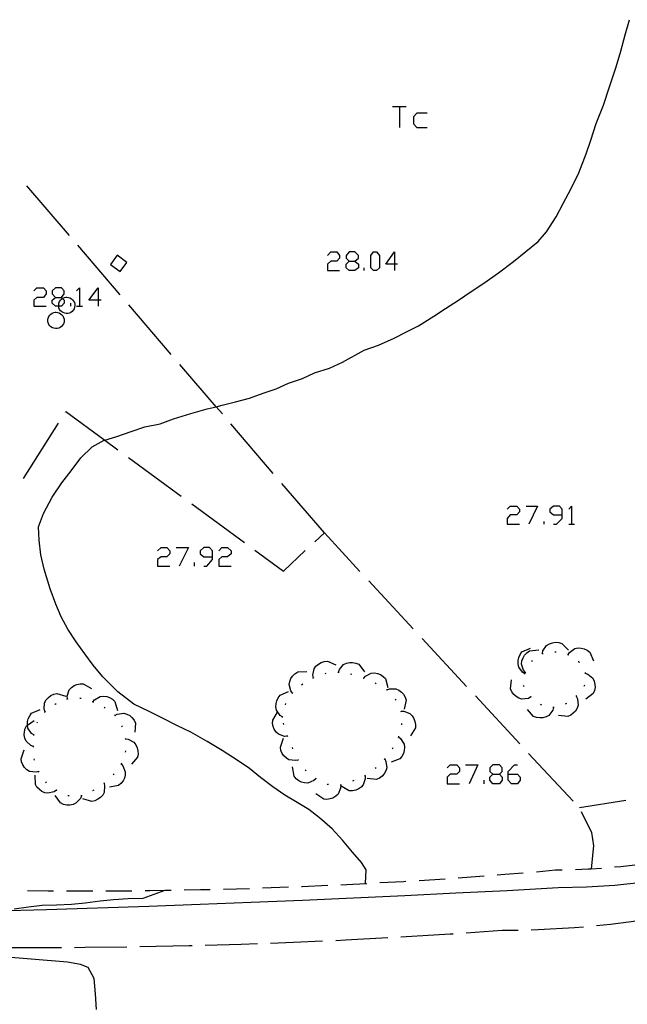
# Model space of a CAD drawing. Units: inches. Extents: x 678177 to 681900, y 4170757 to 4173144.
# Drawn here: x 680679 to 680726, y 4170971 to 4171046 of the extents above; entities that cross this region are included whole.
import ezdxf

# ---------------------------------------------------------------- set-up
doc = ezdxf.new("R2010")
doc.units = ezdxf.units.IN
doc.header["$MEASUREMENT"] = 0
doc.layers.add('Cartografia', color=7, linetype='Continuous')

# ---------------------------------------------------------------- blocks, each defined once
blk = doc.blocks.new('1720')
at = {"layer": 'Cartografia', "color": 7, "linetype": 'Continuous'}
for points in [[(680693.957, 4171005.379), (680693.957, 4171005.822), (680693.736, 4171006.098), (680693.293, 4171006.098), (680693.016, 4171005.822), (680693.016, 4171005.6), (680693.293, 4171005.379), (680693.957, 4171005.379)], [(680693.293, 4171004.66), (680693.514, 4171004.66), (680693.957, 4171005.158), (680693.957, 4171005.379)]]:
    blk.add_lwpolyline(points, dxfattribs=at)
blk = doc.blocks.new('1724')
at = {"layer": 'Cartografia', "color": 7, "linetype": 'Continuous'}
for points in [[(680681.951, 4171025.241), (680682.394, 4171025.241), (680682.615, 4171025.518), (680682.615, 4171025.739), (680682.394, 4171025.96), (680681.951, 4171025.96), (680681.674, 4171025.739), (680681.674, 4171025.518), (680681.951, 4171025.241)], [(680681.951, 4171024.577), (680681.674, 4171024.799), (680681.674, 4171025.02), (680681.951, 4171025.241)]]:
    blk.add_lwpolyline(points, dxfattribs=at)
blk = doc.blocks.new('1725')
at = {"layer": 'Cartografia', "color": 7, "linetype": 'Continuous'}
for points in [[(680685.215, 4171025.02), (680684.496, 4171025.02), (680685.215, 4171025.96), (680685.215, 4171025.02)], [(680685.215, 4171025.02), (680685.215, 4171024.577)], [(680685.437, 4171025.02), (680685.215, 4171025.02)]]:
    blk.add_lwpolyline(points, dxfattribs=at)
blk = doc.blocks.new('1726')
at = {"layer": 'Cartografia', "color": 7, "linetype": 'Continuous'}
for points in [[(680704.414, 4171028.007), (680704.856, 4171028.007), (680705.133, 4171028.229), (680705.133, 4171028.45), (680704.856, 4171028.727), (680704.414, 4171028.727), (680704.192, 4171028.45), (680704.192, 4171028.229), (680704.414, 4171028.007)], [(680704.414, 4171027.288), (680704.192, 4171027.509), (680704.192, 4171027.786), (680704.414, 4171028.007)]]:
    blk.add_lwpolyline(points, dxfattribs=at)
blk = doc.blocks.new('1727')
at = {"layer": 'Cartografia', "color": 7, "linetype": 'Continuous'}
for points in [[(680707.899, 4171027.786), (680707.235, 4171027.786), (680707.899, 4171028.727), (680707.899, 4171027.786)], [(680707.899, 4171027.786), (680707.899, 4171027.288)], [(680708.12, 4171027.786), (680707.899, 4171027.786)]]:
    blk.add_lwpolyline(points, dxfattribs=at)
blk = doc.blocks.new('1733')
at = {"layer": 'Cartografia', "color": 7, "linetype": 'Continuous'}
for points in [[(680715.423, 4170988.726), (680715.921, 4170988.726), (680716.143, 4170988.947), (680716.143, 4170989.224), (680715.921, 4170989.445), (680715.423, 4170989.445), (680715.202, 4170989.224), (680715.202, 4170988.947), (680715.423, 4170988.726)], [(680715.423, 4170988.006), (680715.202, 4170988.283), (680715.202, 4170988.504), (680715.423, 4170988.726)]]:
    blk.add_lwpolyline(points, dxfattribs=at)
blk = doc.blocks.new('1734')
at = {"layer": 'Cartografia', "color": 7, "linetype": 'Continuous'}
for points in [[(680716.585, 4170988.726), (680716.585, 4170988.947), (680717.083, 4170989.445), (680717.305, 4170989.445)], [(680716.585, 4170988.726), (680717.305, 4170988.726), (680717.526, 4170988.504), (680717.526, 4170988.283), (680717.305, 4170988.006), (680716.862, 4170988.006), (680716.585, 4170988.283), (680716.585, 4170988.726)]]:
    blk.add_lwpolyline(points, dxfattribs=at)
blk = doc.blocks.new('1735')
at = {"layer": 'Cartografia', "color": 7, "linetype": 'Continuous'}
for points in [[(680720.735, 4171008.588), (680720.735, 4171009.03), (680720.514, 4171009.252), (680720.071, 4171009.252), (680719.794, 4171009.03), (680719.794, 4171008.809), (680720.071, 4171008.588), (680720.735, 4171008.588)], [(680720.071, 4171007.868), (680720.292, 4171007.868), (680720.735, 4171008.311), (680720.735, 4171008.588)]]:
    blk.add_lwpolyline(points, dxfattribs=at)

msp = doc.modelspace()

# ---------------------------------------------------------------- linework, layer by layer
at = {"layer": 'Cartografia', "color": 7, "linetype": 'Continuous'}
for points in [[(680705.663, 4170980.369), (680705.713, 4170981.419), (680705.363, 4170981.969), (680704.673, 4170982.759), (680703.913, 4170983.689), (680703.113, 4170984.559), (680702.153, 4170985.399), (680701.343, 4170986.029), (680700.443, 4170986.559), (680699.503, 4170987.119), (680698.583, 4170987.759), (680697.633, 4170988.489), (680696.783, 4170989.169), (680695.933, 4170989.749), (680694.693, 4170990.539), (680693.563, 4170991.229), (680692.293, 4170991.959), (680691.223, 4170992.469), (680690.193, 4170993.009), (680689.103, 4170993.529), (680687.943, 4170994.089), (680686.723, 4170995.029), (680685.573, 4170996.179), (680684.833, 4170997.069), (680684.183, 4170997.959), (680683.523, 4170998.869), (680682.893, 4170999.849), (680682.363, 4171000.789), (680681.963, 4171001.759), (680681.533, 4171002.929), (680681.073, 4171004.439), (680680.823, 4171005.519), (680680.683, 4171006.659), (680680.633, 4171007.669), (680681.013, 4171008.699), (680681.673, 4171009.949), (680682.413, 4171011.039), (680683.143, 4171011.959), (680683.873, 4171012.959), (680684.753, 4171013.799), (680685.673, 4171014.299), (680685.714, 4171014.312), (680686.633, 4171014.599), (680687.723, 4171014.979), (680688.783, 4171015.329), (680689.943, 4171015.569), (680690.973, 4171015.929), (680692.293, 4171016.359), (680693.543, 4171016.699), (680694.241, 4171016.868), (680694.703, 4171016.979), (680695.733, 4171017.229), (680696.793, 4171017.519), (680697.843, 4171017.899), (680698.833, 4171018.249), (680699.783, 4171018.659), (680700.843, 4171019.019), (680701.763, 4171019.469), (680702.913, 4171019.829), (680703.923, 4171020.289), (680705.573, 4171021.209), (680706.663, 4171021.589), (680707.863, 4171022.119), (680708.823, 4171022.599), (680709.723, 4171023.069), (680710.913, 4171023.799), (680711.793, 4171024.379), (680712.793, 4171025.029), (680713.763, 4171025.679), (680714.733, 4171026.329), (680715.863, 4171027.109), (680716.993, 4171027.989), (680718.883, 4171029.509), (680719.543, 4171030.269), (680720.263, 4171031.409), (680720.803, 4171032.419), (680721.413, 4171033.569), (680722.003, 4171034.769), (680722.563, 4171036.229), (680722.923, 4171037.269), (680723.333, 4171038.549), (680723.883, 4171039.949), (680724.363, 4171041.369), (680724.853, 4171042.879), (680725.213, 4171044.099), (680725.543, 4171045.339), (680725.893, 4171046.499)], [(680707.733, 4171039.847), (680708.287, 4171039.847), (680708.784, 4171039.847)], [(680708.287, 4171039.847), (680708.286, 4171038.243)], [(680710.389, 4171039.349), (680709.614, 4171039.349), (680709.338, 4171039.073), (680709.338, 4171038.519), (680709.614, 4171038.243), (680710.389, 4171038.243)], [(680683.003, 4171029.989), (680679.743, 4171033.779)], [(680686.903, 4171025.429), (680683.653, 4171029.229)], [(680686.143, 4171027.759), (680686.883, 4171027.209), (680687.403, 4171027.919), (680686.663, 4171028.459), (680686.143, 4171027.759)], [(680702.754, 4171028.45), (680703.03, 4171028.727), (680703.473, 4171028.727), (680703.694, 4171028.45), (680703.694, 4171028.229), (680703.473, 4171028.007), (680703.03, 4171028.007), (680702.754, 4171027.786), (680702.754, 4171027.288), (680703.694, 4171027.288)], [(680706.295, 4171027.288), (680706.073, 4171027.509), (680706.073, 4171028.45), (680706.295, 4171028.727), (680706.516, 4171028.727), (680706.737, 4171028.45), (680706.737, 4171027.509), (680706.516, 4171027.288), (680706.295, 4171027.288)], [(680704.856, 4171028.007), (680705.133, 4171027.786), (680705.133, 4171027.509), (680704.856, 4171027.288), (680704.414, 4171027.288)], [(680705.575, 4171027.288), (680705.575, 4171027.509)], [(680680.291, 4171025.739), (680680.513, 4171025.96), (680681.01, 4171025.96), (680681.232, 4171025.739), (680681.232, 4171025.518), (680681.01, 4171025.241), (680680.513, 4171025.241), (680680.291, 4171025.02), (680680.291, 4171024.577), (680681.232, 4171024.577)], [(680682.394, 4171025.241), (680682.478, 4171025.157), (680682.615, 4171025.02), (680682.615, 4171024.799), (680682.394, 4171024.577), (680682.183, 4171024.577), (680681.951, 4171024.577)], [(680682.803, 4171025.249), (680682.923, 4171025.229), (680683.043, 4171025.199), (680683.153, 4171025.139), (680683.243, 4171025.059), (680683.323, 4171024.959), (680683.383, 4171024.849), (680683.413, 4171024.729), (680683.423, 4171024.609), (680683.403, 4171024.479), (680683.363, 4171024.369), (680683.303, 4171024.259), (680683.213, 4171024.169), (680683.123, 4171024.089), (680683.003, 4171024.039), (680682.883, 4171024.009), (680682.763, 4171023.999), (680682.643, 4171024.019), (680682.523, 4171024.069), (680682.413, 4171024.129), (680682.323, 4171024.219), (680682.253, 4171024.319), (680682.203, 4171024.429), (680682.183, 4171024.559), (680682.183, 4171024.577), (680682.183, 4171024.679), (680682.203, 4171024.799), (680682.253, 4171024.919), (680682.313, 4171025.019), (680682.403, 4171025.109), (680682.478, 4171025.157), (680682.513, 4171025.179), (680682.623, 4171025.219), (680682.743, 4171025.249), (680682.803, 4171025.249)], [(680683.555, 4171025.739), (680683.777, 4171025.96), (680683.777, 4171024.577)], [(680683.113, 4171024.577), (680683.113, 4171024.799)], [(680683.555, 4171024.577), (680683.777, 4171024.577), (680683.998, 4171024.577)], [(680690.803, 4171020.869), (680687.553, 4171024.669)], [(680681.983, 4171024.109), (680682.103, 4171024.089), (680682.223, 4171024.059), (680682.333, 4171023.989), (680682.433, 4171023.909), (680682.513, 4171023.819), (680682.563, 4171023.699), (680682.603, 4171023.579), (680682.603, 4171023.459), (680682.593, 4171023.329), (680682.553, 4171023.209), (680682.483, 4171023.099), (680682.403, 4171023.009), (680682.303, 4171022.929), (680682.193, 4171022.879), (680682.063, 4171022.849), (680681.943, 4171022.849), (680681.813, 4171022.869), (680681.703, 4171022.909), (680681.593, 4171022.979), (680681.503, 4171023.059), (680681.433, 4171023.169), (680681.383, 4171023.279), (680681.353, 4171023.409), (680681.353, 4171023.529), (680681.373, 4171023.649), (680681.423, 4171023.769), (680681.493, 4171023.879), (680681.583, 4171023.959), (680681.683, 4171024.029), (680681.803, 4171024.079), (680681.923, 4171024.099), (680681.983, 4171024.109)], [(680694.713, 4171016.319), (680694.241, 4171016.868), (680691.453, 4171020.109)], [(680682.703, 4171016.449), (680682.743, 4171016.499), (680685.714, 4171014.312), (680686.723, 4171013.569)], [(680679.493, 4171011.379), (680682.173, 4171015.599)], [(680698.613, 4171011.759), (680695.363, 4171015.559)], [(680687.533, 4171012.979), (680691.563, 4171010.019)], [(680702.523, 4171007.209), (680699.263, 4171010.999)], [(680692.373, 4171009.429), (680696.403, 4171006.479)], [(680716.53, 4171009.03), (680716.751, 4171009.252), (680717.249, 4171009.252), (680717.471, 4171009.03), (680717.471, 4171008.809), (680717.249, 4171008.588), (680716.751, 4171008.588), (680716.53, 4171008.311), (680716.53, 4171007.869), (680717.471, 4171007.869)], [(680717.969, 4171009.252), (680718.854, 4171009.252), (680718.19, 4171007.868)], [(680721.233, 4171009.03), (680721.454, 4171009.252), (680721.454, 4171007.868)], [(680719.352, 4171007.868), (680719.352, 4171008.09)], [(680701.793, 4171006.529), (680702.523, 4171007.209), (680705.243, 4171004.259)], [(680721.233, 4171007.868), (680721.454, 4171007.868), (680721.675, 4171007.868)], [(680689.752, 4171005.822), (680690.029, 4171006.098), (680690.471, 4171006.098), (680690.693, 4171005.822), (680690.693, 4171005.6), (680690.471, 4171005.379), (680690.029, 4171005.379), (680689.752, 4171005.158), (680689.752, 4171004.66), (680690.693, 4171004.66)], [(680691.19, 4171006.098), (680692.131, 4171006.098), (680691.412, 4171004.66)], [(680694.455, 4171005.822), (680694.676, 4171006.098), (680695.119, 4171006.098), (680695.395, 4171005.822), (680695.395, 4171005.6), (680695.119, 4171005.379), (680694.676, 4171005.379), (680694.455, 4171005.158), (680694.455, 4171004.66), (680695.395, 4171004.66)], [(680697.203, 4171005.879), (680699.393, 4171004.289), (680701.063, 4171005.849)], [(680692.574, 4171004.66), (680692.574, 4171004.936)], [(680705.923, 4171003.529), (680709.323, 4170999.859)], [(680710.003, 4170999.129), (680713.403, 4170995.459)], [(680719.223, 4170997.969), (680719.263, 4170998.169), (680719.543, 4170998.589), (680719.753, 4170998.719), (680719.993, 4170998.799), (680720.213, 4170998.829), (680720.463, 4170998.809), (680720.703, 4170998.739), (680721.203, 4170998.229)], [(680717.883, 4170996.429), (680717.703, 4170996.539), (680717.403, 4170996.939), (680717.353, 4170997.179), (680717.363, 4170997.439), (680717.403, 4170997.659), (680717.513, 4170997.889), (680717.653, 4170998.089), (680718.313, 4170998.379)], [(680717.923, 4170996.529), (680717.783, 4170996.689), (680717.623, 4170997.159), (680717.653, 4170997.409), (680717.733, 4170997.649), (680717.853, 4170997.839), (680718.023, 4170998.029), (680718.223, 4170998.169), (680718.933, 4170998.249)], [(680720.163, 4170998.089), (680720.263, 4170998.109), (680720.263, 4170998.099)], [(680721.183, 4170997.889), (680721.293, 4170998.059), (680721.703, 4170998.349), (680721.943, 4170998.399), (680722.193, 4170998.389), (680722.413, 4170998.339), (680722.643, 4170998.229), (680722.843, 4170998.079), (680723.123, 4170997.419)], [(680701.683, 4170996.109), (680701.682, 4170996.114), (680701.643, 4170996.319), (680701.743, 4170996.799), (680701.883, 4170996.999), (680702.073, 4170997.169), (680702.273, 4170997.279), (680702.513, 4170997.359), (680702.763, 4170997.389), (680703.413, 4170997.099)], [(680718.403, 4170997.349), (680718.453, 4170997.429)], [(680719.173, 4170997.949), (680719.203, 4170997.969), (680719.223, 4170997.969), (680719.273, 4170997.969)], [(680721.133, 4170997.899), (680721.233, 4170997.869)], [(680721.963, 4170997.369), (680722.003, 4170997.349), (680722.033, 4170997.289)], [(680700.083, 4170994.939), (680699.953, 4170995.109), (680699.823, 4170995.589), (680699.873, 4170995.829), (680699.963, 4170996.069), (680700.093, 4170996.249), (680700.273, 4170996.429), (680700.483, 4170996.559), (680701.193, 4170996.589)], [(680703.603, 4170996.549), (680703.673, 4170996.749), (680703.993, 4170997.129), (680704.213, 4170997.229), (680704.463, 4170997.279), (680704.683, 4170997.289), (680704.933, 4170997.239), (680705.163, 4170997.149), (680705.593, 4170996.579)], [(680717.903, 4170996.489), (680717.953, 4170996.569)], [(680701.643, 4170996.089), (680701.682, 4170996.114), (680701.723, 4170996.139)], [(680702.573, 4170996.439), (680702.673, 4170996.469)], [(680703.553, 4170996.549), (680703.603, 4170996.549), (680703.653, 4170996.549)], [(680704.533, 4170996.409), (680704.633, 4170996.379)], [(680705.493, 4170996.109), (680705.534, 4170996.091), (680705.583, 4170996.069)], [(680705.533, 4170996.089), (680705.534, 4170996.091), (680705.673, 4170996.239), (680706.113, 4170996.479), (680706.353, 4170996.489), (680706.603, 4170996.439), (680706.813, 4170996.359), (680707.033, 4170996.219), (680707.203, 4170996.049), (680707.393, 4170995.359)], [(680718.343, 4170994.649), (680718.153, 4170994.539), (680717.653, 4170994.479), (680717.423, 4170994.549), (680717.203, 4170994.679), (680717.033, 4170994.829), (680716.883, 4170995.029), (680716.773, 4170995.259), (680716.843, 4170995.969)], [(680717.873, 4170996.379), (680717.883, 4170996.429), (680717.893, 4170996.479)], [(680722.483, 4170996.519), (680722.503, 4170996.499), (680722.503, 4170996.469), (680722.503, 4170996.419)], [(680722.503, 4170996.469), (680722.703, 4170996.399), (680723.083, 4170996.079), (680723.193, 4170995.859), (680723.243, 4170995.609), (680723.253, 4170995.379), (680723.203, 4170995.129), (680723.113, 4170994.909), (680722.553, 4170994.469)], [(680682.853, 4170994.509), (680682.833, 4170994.719), (680682.983, 4170995.189), (680683.153, 4170995.369), (680683.363, 4170995.519), (680683.573, 4170995.609), (680683.823, 4170995.659), (680684.063, 4170995.659), (680684.683, 4170995.299)], [(680700.783, 4170995.569), (680700.863, 4170995.639)], [(680706.413, 4170995.719), (680706.493, 4170995.669)], [(680707.283, 4170995.229), (680707.303, 4170995.219), (680707.324, 4170995.194), (680707.353, 4170995.159)], [(680707.313, 4170995.189), (680707.324, 4170995.194), (680707.503, 4170995.259), (680708.003, 4170995.269), (680708.223, 4170995.169), (680708.433, 4170995.019), (680708.583, 4170994.849), (680708.713, 4170994.629), (680708.793, 4170994.399), (680708.643, 4170993.699)], [(680717.823, 4170995.429), (680717.773, 4170995.519)], [(680722.433, 4170995.539), (680722.383, 4170995.449)], [(680681.143, 4170993.509), (680681.073, 4170993.709), (680681.103, 4170994.199), (680681.223, 4170994.419), (680681.393, 4170994.609), (680681.573, 4170994.749), (680681.803, 4170994.859), (680682.043, 4170994.919), (680682.733, 4170994.719)], [(680682.803, 4170994.489), (680682.853, 4170994.509), (680682.903, 4170994.529)], [(680683.793, 4170994.549), (680683.893, 4170994.549)], [(680684.803, 4170994.269), (680684.806, 4170994.273), (680684.933, 4170994.429), (680685.363, 4170994.679), (680685.603, 4170994.699), (680685.863, 4170994.669), (680686.073, 4170994.599), (680686.293, 4170994.469), (680686.473, 4170994.299), (680686.693, 4170993.619)], [(680699.323, 4170993.119), (680699.322, 4170993.12), (680699.143, 4170993.229), (680698.853, 4170993.639), (680698.813, 4170993.879), (680698.823, 4170994.139), (680698.873, 4170994.349), (680698.983, 4170994.589), (680699.133, 4170994.779), (680699.783, 4170995.059)], [(680700.053, 4170994.899), (680700.083, 4170994.939), (680700.113, 4170994.979)], [(680707.953, 4170994.489), (680708.013, 4170994.409)], [(680714.083, 4170994.729), (680717.483, 4170991.059)], [(680718.383, 4170994.619), (680718.343, 4170994.649), (680718.303, 4170994.679)], [(680721.813, 4170994.699), (680721.903, 4170994.499), (680721.953, 4170994.009), (680721.873, 4170993.779), (680721.743, 4170993.559), (680721.583, 4170993.399), (680721.383, 4170993.249), (680721.153, 4170993.149), (680720.443, 4170993.229)], [(680721.843, 4170994.739), (680721.783, 4170994.669)], [(680680.293, 4170991.739), (680680.292, 4170991.74), (680680.113, 4170991.859), (680679.823, 4170992.259), (680679.787, 4170992.483), (680679.783, 4170992.509), (680679.793, 4170992.759), (680679.853, 4170992.979), (680679.963, 4170993.209), (680680.113, 4170993.399), (680680.773, 4170993.679)], [(680681.893, 4170994.079), (680681.943, 4170994.119), (680681.983, 4170994.129)], [(680684.753, 4170994.289), (680684.806, 4170994.273), (680684.853, 4170994.259)], [(680685.663, 4170993.859), (680685.743, 4170993.819)], [(680699.543, 4170994.049), (680699.563, 4170994.139)], [(680708.373, 4170993.589), (680708.413, 4170993.499)], [(680720.073, 4170993.849), (680720.013, 4170993.639), (680719.713, 4170993.239), (680719.493, 4170993.119), (680719.253, 4170993.059), (680719.023, 4170993.039), (680718.773, 4170993.069), (680718.543, 4170993.149), (680718.073, 4170993.689)], [(680719.173, 4170994.019), (680719.083, 4170994.059)], [(680720.123, 4170993.849), (680720.073, 4170993.849), (680720.023, 4170993.849)], [(680721.063, 4170994.149), (680720.973, 4170994.099)], [(680680.253, 4170990.849), (680680.053, 4170990.929), (680679.683, 4170991.259), (680679.593, 4170991.489), (680679.553, 4170991.739), (680679.563, 4170991.969), (680679.613, 4170992.219), (680679.723, 4170992.439), (680679.787, 4170992.483), (680680.313, 4170992.839)], [(680681.103, 4170993.479), (680681.143, 4170993.509), (680681.183, 4170993.539)], [(680686.453, 4170993.269), (680686.533, 4170993.199)], [(680686.493, 4170993.239), (680686.673, 4170993.339), (680687.163, 4170993.409), (680687.403, 4170993.339), (680687.623, 4170993.219), (680687.793, 4170993.069), (680687.953, 4170992.869), (680688.063, 4170992.649), (680688.003, 4170991.939)], [(680699.703, 4170991.639), (680699.483, 4170991.629), (680699.013, 4170991.789), (680698.833, 4170991.959), (680698.693, 4170992.169), (680698.613, 4170992.379), (680698.563, 4170992.629), (680698.573, 4170992.879), (680698.943, 4170993.489)], [(680699.313, 4170993.079), (680699.322, 4170993.12), (680699.333, 4170993.169)], [(680708.393, 4170993.549), (680708.603, 4170993.549), (680709.073, 4170993.379), (680709.243, 4170993.209), (680709.383, 4170992.989), (680709.463, 4170992.779), (680709.503, 4170992.529), (680709.493, 4170992.289), (680709.113, 4170991.679)], [(680680.523, 4170992.669), (680680.533, 4170992.699), (680680.573, 4170992.749)], [(680686.983, 4170992.439), (680687.033, 4170992.349)], [(680699.433, 4170992.549), (680699.403, 4170992.649)], [(680708.423, 4170992.609), (680708.423, 4170992.509)], [(680680.283, 4170991.699), (680680.292, 4170991.74), (680680.303, 4170991.789)], [(680687.283, 4170991.489), (680687.293, 4170991.439), (680687.303, 4170991.389)], [(680687.293, 4170991.439), (680687.503, 4170991.409), (680687.943, 4170991.179), (680688.093, 4170990.989), (680688.193, 4170990.749), (680688.253, 4170990.529), (680688.263, 4170990.279), (680688.213, 4170990.039), (680687.753, 4170989.489)], [(680700.523, 4170989.819), (680700.313, 4170989.769), (680699.813, 4170989.829), (680699.613, 4170989.959), (680699.433, 4170990.139), (680699.303, 4170990.329), (680699.203, 4170990.559), (680699.163, 4170990.799), (680699.403, 4170991.479)], [(680699.723, 4170991.599), (680699.683, 4170991.689)], [(680708.193, 4170991.589), (680708.363, 4170991.459), (680708.633, 4170991.039), (680708.663, 4170990.799), (680708.643, 4170990.539), (680708.583, 4170990.329), (680708.463, 4170990.099), (680708.303, 4170989.909), (680707.633, 4170989.659)], [(680708.203, 4170991.639), (680708.173, 4170991.539)], [(680680.663, 4170988.929), (680680.453, 4170988.879), (680679.953, 4170988.939), (680679.753, 4170989.069), (680679.573, 4170989.249), (680679.443, 4170989.439), (680679.343, 4170989.669), (680679.303, 4170989.919), (680679.553, 4170990.589)], [(680680.253, 4170990.799), (680680.253, 4170990.849), (680680.253, 4170990.899)], [(680700.113, 4170990.679), (680700.073, 4170990.769)], [(680707.773, 4170990.739), (680707.723, 4170990.649)], [(680680.343, 4170989.819), (680680.313, 4170989.909)], [(680687.303, 4170990.509), (680687.283, 4170990.409)], [(680700.553, 4170989.779), (680700.503, 4170989.869)], [(680707.153, 4170989.899), (680707.243, 4170989.709), (680707.303, 4170989.209), (680707.233, 4170988.979), (680707.103, 4170988.759), (680706.943, 4170988.589), (680706.743, 4170988.439), (680706.513, 4170988.339), (680705.803, 4170988.409)], [(680707.183, 4170989.939), (680707.113, 4170989.869)], [(680718.163, 4170990.329), (680721.563, 4170986.659)], [(680686.953, 4170989.529), (680686.958, 4170989.524), (680687.093, 4170989.369), (680687.283, 4170988.909), (680687.273, 4170988.669), (680687.213, 4170988.419), (680687.113, 4170988.219), (680686.953, 4170988.019), (680686.763, 4170987.859), (680686.063, 4170987.729)], [(680686.983, 4170989.569), (680686.958, 4170989.524), (680686.933, 4170989.479)], [(680701.883, 4170988.389), (680701.723, 4170988.239), (680701.263, 4170988.049), (680701.013, 4170988.059), (680700.773, 4170988.129), (680700.573, 4170988.229), (680700.373, 4170988.389), (680700.213, 4170988.579), (680700.093, 4170989.289)], [(680701.143, 4170988.979), (680701.063, 4170989.039)], [(680706.493, 4170989.219), (680706.413, 4170989.159)], [(680711.938, 4170989.224), (680712.159, 4170989.445), (680712.657, 4170989.445), (680712.878, 4170989.224), (680712.878, 4170988.947), (680712.657, 4170988.726), (680712.159, 4170988.726), (680711.938, 4170988.504), (680711.938, 4170988.006), (680712.878, 4170988.006)], [(680713.321, 4170989.445), (680714.262, 4170989.445), (680713.598, 4170988.006)], [(680682.023, 4170987.509), (680682.019, 4170987.507), (680681.843, 4170987.389), (680681.363, 4170987.269), (680681.113, 4170987.309), (680680.883, 4170987.419), (680680.703, 4170987.549), (680680.523, 4170987.729), (680680.403, 4170987.949), (680680.383, 4170988.659)], [(680680.693, 4170988.889), (680680.643, 4170988.969)], [(680686.423, 4170988.749), (680686.353, 4170988.679)], [(680701.933, 4170988.369), (680701.883, 4170988.399), (680701.843, 4170988.419)], [(680705.643, 4170988.609), (680705.653, 4170988.389), (680705.503, 4170987.919), (680705.333, 4170987.739), (680705.123, 4170987.589), (680704.923, 4170987.499), (680704.673, 4170987.449), (680704.423, 4170987.449), (680703.803, 4170987.809)], [(680705.683, 4170988.629), (680705.593, 4170988.589)], [(680714.76, 4170988.006), (680714.76, 4170988.283)], [(680715.921, 4170988.726), (680716.143, 4170988.504), (680716.143, 4170988.283), (680715.921, 4170988.006), (680715.423, 4170988.006)], [(680681.253, 4170988.059), (680681.193, 4170988.139)], [(680682.063, 4170987.479), (680682.019, 4170987.507), (680681.983, 4170987.529)], [(680685.653, 4170988.049), (680685.654, 4170988.045), (680685.703, 4170987.839), (680685.673, 4170987.339), (680685.553, 4170987.129), (680685.373, 4170986.939), (680685.193, 4170986.809), (680684.963, 4170986.699), (680684.723, 4170986.639), (680684.043, 4170986.849)], [(680685.693, 4170988.069), (680685.654, 4170988.045), (680685.613, 4170988.019)], [(680703.773, 4170987.889), (680703.763, 4170987.669), (680703.583, 4170987.209), (680703.403, 4170987.039), (680703.183, 4170986.909), (680702.973, 4170986.839), (680702.723, 4170986.799), (680702.473, 4170986.819), (680701.883, 4170987.219)], [(680702.833, 4170987.939), (680702.773, 4170987.949), (680702.733, 4170987.959)], [(680703.823, 4170987.909), (680703.763, 4170987.889), (680703.733, 4170987.889)], [(680704.773, 4170988.239), (680704.673, 4170988.209)], [(680683.923, 4170987.079), (680683.843, 4170986.879), (680683.503, 4170986.509), (680683.283, 4170986.409), (680683.033, 4170986.369), (680682.803, 4170986.369), (680682.553, 4170986.419), (680682.333, 4170986.529), (680681.923, 4170987.109)], [(680682.973, 4170987.089), (680682.873, 4170987.089)], [(680683.973, 4170987.079), (680683.923, 4170987.079), (680683.873, 4170987.079)], [(680684.873, 4170987.499), (680684.783, 4170987.459)], [(680725.603, 4170986.719), (680722.053, 4170986.149)], [(680722.173, 4170985.879), (680722.983, 4170984.269), (680723.123, 4170983.239)], [(680723.123, 4170983.239), (680722.963, 4170981.496), (680722.963, 4170981.489)], [(680721.743, 4170981.439), (680722.723, 4170981.479), (680722.963, 4170981.496), (680723.743, 4170981.549)], [(680724.733, 4170981.629), (680725.223, 4170981.669), (680726.723, 4170981.849)], [(680712.773, 4170980.799), (680714.763, 4170980.949)], [(680715.763, 4170981.019), (680716.353, 4170981.069), (680717.753, 4170981.179)], [(680718.753, 4170981.269), (680720.233, 4170981.399), (680720.743, 4170981.409)], [(680677.323, 4170978.27), (680681.243, 4170978.38), (680685.163, 4170978.51), (680689.083, 4170978.639), (680693.003, 4170978.779), (680696.923, 4170978.939), (680700.843, 4170979.099), (680704.753, 4170979.269), (680708.673, 4170979.449), (680712.593, 4170979.639), (680716.513, 4170979.839), (680720.433, 4170980.049), (680722.593, 4170980.099), (680724.753, 4170980.239), (680726.848, 4170980.454)], [(680694.793, 4170979.939), (680696.793, 4170979.989)], [(680697.793, 4170980.029), (680699.783, 4170980.099)], [(680700.783, 4170980.129), (680700.813, 4170980.139), (680702.783, 4170980.229)], [(680703.783, 4170980.269), (680704.703, 4170980.319), (680705.783, 4170980.369)], [(680706.783, 4170980.429), (680708.593, 4170980.529), (680708.773, 4170980.539)], [(680709.773, 4170980.599), (680711.773, 4170980.729)], [(680678.773, 4170978.42), (680679.883, 4170978.59), (680680.923, 4170978.71), (680682.023, 4170978.73), (680683.153, 4170978.77), (680684.223, 4170978.88), (680685.363, 4170979.039), (680686.383, 4170979.14), (680687.493, 4170979.219), (680688.663, 4170979.239), (680690.337, 4170979.844), (680690.353, 4170979.849)], [(680679.793, 4170979.82), (680681.373, 4170979.8), (680681.793, 4170979.8)], [(680682.793, 4170979.8), (680684.793, 4170979.8)], [(680685.793, 4170979.799), (680687.793, 4170979.809)], [(680688.793, 4170979.819), (680689.153, 4170979.829), (680690.337, 4170979.844), (680690.793, 4170979.849)], [(680691.793, 4170979.869), (680693.043, 4170979.899), (680693.793, 4170979.909)], [(680718.363, 4170976.819), (680718.903, 4170976.839), (680721.673, 4170976.999), (680722.353, 4170977.059)], [(680723.353, 4170977.149), (680724.433, 4170977.249), (680727.193, 4170977.609), (680727.323, 4170977.629)], [(680703.393, 4170976.009), (680704.153, 4170976.049), (680707.383, 4170976.219)], [(680708.383, 4170976.269), (680712.143, 4170976.499), (680712.373, 4170976.509)], [(680713.373, 4170976.579), (680716.133, 4170976.779), (680717.363, 4170976.799)], [(680678.393, 4170975.46), (680680.173, 4170975.46), (680682.393, 4170975.47)], [(680683.393, 4170975.47), (680684.173, 4170975.48), (680687.393, 4170975.52)], [(680688.393, 4170975.529), (680692.173, 4170975.609), (680692.393, 4170975.609)], [(680693.393, 4170975.639), (680696.163, 4170975.729), (680697.393, 4170975.769)], [(680698.393, 4170975.799), (680700.163, 4170975.869), (680702.393, 4170975.969)], [(680685.073, 4170970.71), (680685.013, 4170971.92), (680684.893, 4170973.08), (680684.453, 4170973.94), (680683.853, 4170974.16), (680682.853, 4170974.33), (680675.093, 4170974.97)]]:
    msp.add_lwpolyline(points, dxfattribs=at)

# ---------------------------------------------------------------- block references
at = {"layer": 'Cartografia'}
for name in ['1726', '1727', '1724', '1725', '1735', '1720', '1733', '1734']:
    msp.add_blockref(name, (0, 0), dxfattribs=at)

doc.saveas('drawing.dxf')
